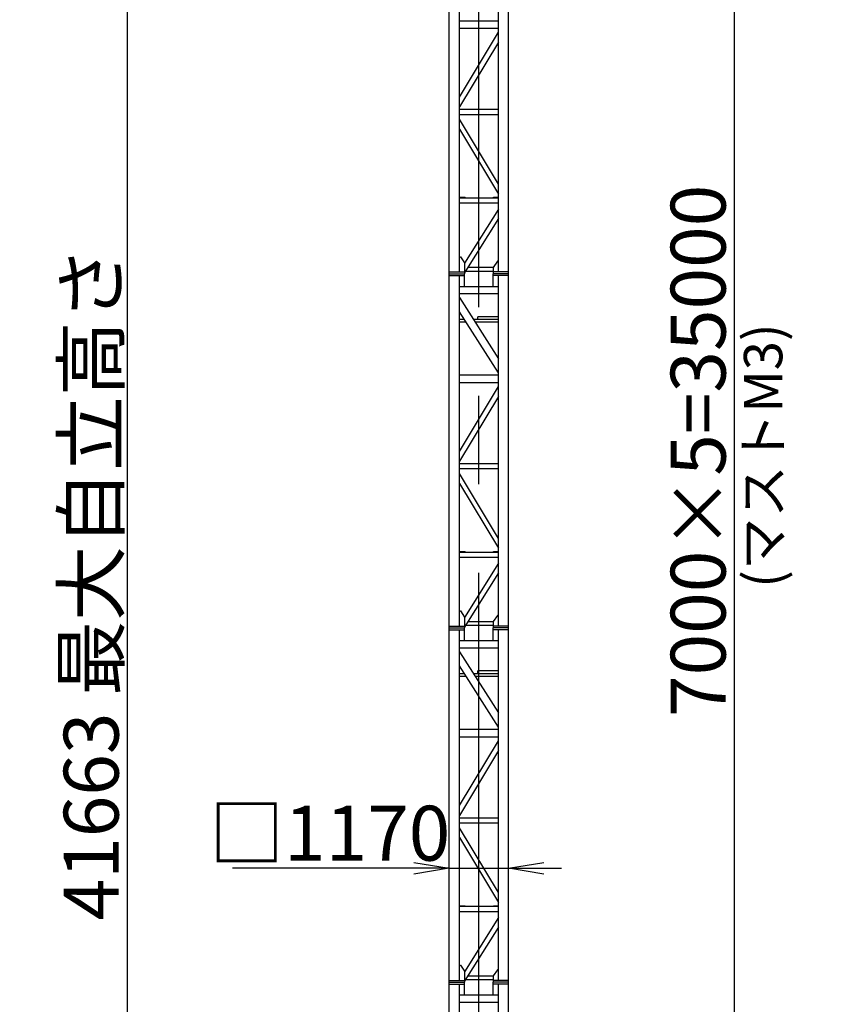
# Model space of a CAD drawing. Extents: x 2 to 207, y 2 to 294.
# Drawn here: x 3 to 49, y 121 to 177 of the extents above; entities that cross this region are included whole.
import ezdxf

# ---------------------------------------------------------------- set-up
doc = ezdxf.new("R2010")
doc.units = 0
doc.header["$LTSCALE"] = 20
doc.linetypes.add('CENTER', pattern=[2, 1.25, -0.25, 0.25, -0.25])
doc.layers.get('0').update_dxf_attribs({"linetype": 'CONTINUOUS'})
doc.layers.add('MAIN0', color=7, linetype='CONTINUOUS')
doc.styles.add('KNJYOKO', font='TXT', dxfattribs={"bigfont": 'BIGFONT'})
doc.dimstyles.new('MAIN004', dxfattribs={"dimtxt": 3.1, "dimasz": 2, "dimexe": 0.7, "dimexo": 0.8, "dimgap": 0.09, "dimtad": 1, "dimdec": 3, "dimlfac": 350, "dimdsep": 46, "dimtxsty": 'STANDARD', "dimcen": 0.09, "dimaunit": 1, "dimadec": 4, "dimazin": 2, "dimtfac": 0.903226, "dimtdec": 4, "dimtmove": 0, "dimatfit": 3, "dimfxl": 1, "dimtvp": 0.66129, "dimtolj": 1, "dimtzin": 0, "dimarcsym": 0})

# ---------------------------------------------------------------- blocks, each defined once
blk = doc.blocks.new('_OPEN')
at = {"color": 0, "linetype": 'BYBLOCK', "lineweight": -2}
for p, q in [((-1, 0.166667), (0, 0)), ((0, 0), (-1, -0.166667)), ((0, 0), (-1, 0))]:
    blk.add_line(p, q, dxfattribs=at)
blk = doc.blocks.new('*D12')
at = {"layer": 'MAIN0', "color": 0, "linetype": 'BYBLOCK', "lineweight": -2}
for p, q in [((31.738, 202.743), (44.402, 202.743)), ((43.702, 104.743), (43.702, 200.743)), ((31.738, 102.743), (44.402, 102.743))]:
    blk.add_line(p, q, dxfattribs=at)
at = {"layer": 'MAIN0', "color": 0, "linetype": 'BYBLOCK', "xscale": 2, "yscale": 2, "zscale": 2}
for p, rotation in [((43.702, 202.743), 90), ((43.702, 102.743), 270)]:
    blk.add_blockref('_OPEN', p, dxfattribs=dict(at, rotation=rotation))
at = {"layer": 'MAIN0', "color": 0, "linetype": 'BYBLOCK', "insert": (41.652, 152.743), "char_height": 3.1, "attachment_point": 5, "rotation": 90, "line_spacing_factor": 0.774194, "style": 'KNJYOKO'}
blk.add_mtext('\\A1;7000×5=35000', dxfattribs=at)
blk = doc.blocks.new('*D23')
at = {"layer": 'MAIN0', "color": 0, "linetype": 'BYBLOCK', "lineweight": -2}
for p, q in [((19.038, 204.78), (8.717, 204.78)), ((9.417, 87.743), (9.417, 202.78)), ((25.477, 85.743), (8.717, 85.743))]:
    blk.add_line(p, q, dxfattribs=at)
at = {"layer": 'MAIN0', "color": 0, "linetype": 'BYBLOCK', "xscale": 2, "yscale": 2, "zscale": 2}
for p, rotation in [((9.417, 204.78), 90), ((9.417, 85.743), 270)]:
    blk.add_blockref('_OPEN', p, dxfattribs=dict(at, rotation=rotation))
at = {"layer": 'MAIN0', "color": 0, "linetype": 'BYBLOCK', "insert": (7.367, 145.261), "char_height": 3.1, "attachment_point": 5, "rotation": 90, "line_spacing_factor": 0.774194, "style": 'KNJYOKO'}
blk.add_mtext('\\A1;41663 最大自立高さ', dxfattribs=at)
blk = doc.blocks.new('_DOT')
at = {"color": 0, "linetype": 'BYBLOCK', "lineweight": -2}
blk.add_line((-0.5, 0), (-1, 0), dxfattribs=at)
at = {"color": 0, "linetype": 'BYBLOCK', "lineweight": -2, "const_width": 0.5}
blk.add_lwpolyline([(-0.25, 0, 1), (0.25, 0, 1)], format="xyb", close=True, dxfattribs=at)
blk = doc.blocks.new('*D24')
at = {"layer": 'MAIN0', "color": 0, "linetype": 'BYBLOCK', "lineweight": -2}
for p, q in [((97.853, 210.335), (97.853, 206.147)), ((30.267, 206.847), (95.853, 206.847))]:
    blk.add_line(p, q, dxfattribs=at)
at = {"layer": 'MAIN0', "color": 0, "linetype": 'BYBLOCK', "rotation": 180}
blk.add_blockref('_DOT', (29.267, 206.847), dxfattribs=at)
at = {"layer": 'MAIN0', "color": 0, "linetype": 'BYBLOCK', "xscale": 2, "yscale": 2, "zscale": 2}
blk.add_blockref('_OPEN', (97.853, 206.847), dxfattribs=at)
at = {"layer": 'MAIN0', "color": 0, "linetype": 'BYBLOCK', "insert": (89.653, 208.897), "char_height": 3.1, "attachment_point": 5, "line_spacing_factor": 0.774194}
blk.add_mtext('\\A1;24000', dxfattribs=at)
blk = doc.blocks.new('*D28')
at = {"layer": 'MAIN0', "color": 0, "linetype": 'BYBLOCK', "lineweight": -2}
for p, q in [((25.595, 129.176), (15.345, 129.176)), ((27.595, 129.176), (30.938, 129.176)), ((32.938, 129.176), (33.938, 129.176))]:
    blk.add_line(p, q, dxfattribs=at)
at = {"layer": 'MAIN0', "color": 0, "linetype": 'BYBLOCK', "xscale": 2, "yscale": 2, "zscale": 2}
blk.add_blockref('_OPEN', (27.595, 129.176), dxfattribs=at)
at = {"layer": 'MAIN0', "color": 0, "linetype": 'BYBLOCK', "xscale": 2, "yscale": 2, "zscale": 2, "rotation": 180}
blk.add_blockref('_OPEN', (30.938, 129.176), dxfattribs=at)
at = {"layer": 'MAIN0', "color": 0, "linetype": 'BYBLOCK', "insert": (20.845, 131.154), "char_height": 3.1, "attachment_point": 5, "line_spacing_factor": 0.774194, "style": 'KNJYOKO'}
blk.add_mtext('\\A1;□1170', dxfattribs=at)

msp = doc.modelspace()

# ---------------------------------------------------------------- linework, layer by layer
at = {"layer": 'MAIN0', "color": 3, "linetype": 'CENTER'}
msp.add_line((29.2666664, 80.8584318), (29.2666664, 214.4429895), dxfattribs=at)
at = {"layer": 'MAIN0', "color": 3, "linetype": 'CONTINUOUS'}
for p, q in [((27.5952378, 162.7427933), (27.5952378, 182.7427933)), ((28.1666664, 162.8456504), (28.1666664, 182.6399362)), ((30.3666664, 162.8456504), (30.3666664, 182.6399362)), ((30.9380949, 162.7427933), (30.9380949, 182.7427933)), ((28.1666664, 177.0285076), (30.3666664, 177.0285076)), ((28.1666664, 176.5999362), (30.3666664, 176.5999362)), ((28.1666664, 172.7142219), (30.3666664, 176.3756367)), ((30.3666664, 175.8208927), (28.1666664, 172.1594779)), ((28.1666664, 172.0285076), (30.3666664, 172.0285076)), ((28.1666664, 171.7427933), (30.3666664, 171.7427933)), ((30.3666664, 167.7999362), (28.1666664, 171.461351)), ((28.1666664, 170.906607), (30.3666664, 167.2451922)), ((28.1666664, 167.0627933), (28.4845926, 167.0627933)), ((28.1666664, 167.0285076), (30.3666664, 167.0285076)), ((28.4845926, 167.0285076), (28.4845926, 167.0627933)), ((30.0920034, 167.0627933), (30.3666664, 167.0627933)), ((30.0920034, 167.0285076), (30.0920034, 167.0627933)), ((28.1666664, 166.7427933), (30.3666664, 166.7427933)), ((30.3666664, 166.3943971), (28.4523806, 163.3308996)), ((30.3666664, 165.8552314), (28.4766106, 162.8305099)), ((28.1666664, 163.7027933), (28.2238092, 163.7027933)), ((28.2238092, 163.7027933), (28.4523806, 163.3599362)), ((30.3095235, 163.4456504), (30.0809521, 163.1027933)), ((30.3666664, 163.4456504), (30.3095235, 163.4456504)), ((28.4523806, 163.3599362), (28.4523806, 162.7427933)), ((28.5146369, 162.8913647), (28.5146369, 162.8742219)), ((30.0809521, 163.0885076), (28.6378254, 163.0885076)), ((30.0809521, 163.1027933), (30.0809521, 162.7427933)), ((27.5952378, 162.8456504), (28.4523806, 162.8456504)), ((27.5952378, 142.7427933), (27.5952378, 162.7427933)), ((27.5952378, 162.7427933), (28.4523806, 162.7427933)), ((27.5952378, 162.6399362), (28.4523806, 162.6399362)), ((28.1666664, 142.8456504), (28.1666664, 162.6399362)), ((28.4766106, 162.8305099), (28.4523806, 162.8456504)), ((28.4523806, 162.0285076), (28.4523806, 162.7427933)), ((30.0809521, 162.8742219), (28.5146369, 162.8742219)), ((30.9380949, 162.8456504), (30.0809521, 162.8456504)), ((30.9380949, 162.7427933), (30.0809521, 162.7427933)), ((30.0809521, 162.0285076), (30.0809521, 162.7427933)), ((30.9380949, 162.6399362), (30.0809521, 162.6399362)), ((30.3666664, 142.8456504), (30.3666664, 162.6399362)), ((30.9380949, 142.7427933), (30.9380949, 162.7427933)), ((28.1666664, 162.0285076), (30.3666664, 162.0285076)), ((30.3666664, 161.5999362), (28.1666664, 161.5999362)), ((28.1666664, 161.3961016), (30.3666664, 157.9427933)), ((30.3666664, 157.1451537), (28.1666664, 160.598462)), ((28.1666664, 160.1713647), (28.4387573, 160.1713647)), ((28.9469098, 160.1713647), (30.3666664, 160.1713647)), ((30.3666664, 160.3142219), (29.2095235, 160.3142219)), ((29.2095235, 160.1713647), (29.2095235, 160.3142219)), ((28.1666664, 160.0285076), (28.5297674, 160.0285076)), ((29.0379198, 160.0285076), (30.3666664, 160.0285076)), ((28.1666664, 157.0285076), (30.3666664, 157.0285076)), ((28.1666664, 156.5999362), (30.3666664, 156.5999362)), ((28.1666664, 152.7142219), (30.3666664, 156.3756367)), ((30.3666664, 155.8208927), (28.1666664, 152.1594779)), ((28.1666664, 152.0285076), (30.3666664, 152.0285076)), ((28.1666664, 151.7427933), (30.3666664, 151.7427933)), ((30.3666664, 147.7999362), (28.1666664, 151.461351)), ((28.1666664, 150.906607), (30.3666664, 147.2451922)), ((28.1666664, 147.0627933), (28.4845926, 147.0627933)), ((28.1666664, 147.0285076), (30.3666664, 147.0285076)), ((28.4845926, 147.0285076), (28.4845926, 147.0627933)), ((30.0920034, 147.0627933), (30.3666664, 147.0627933)), ((30.0920034, 147.0285076), (30.0920034, 147.0627933)), ((28.1666664, 146.7427933), (30.3666664, 146.7427933)), ((30.3666664, 146.3943971), (28.4523806, 143.3308996)), ((30.3666664, 145.8552314), (28.4766106, 142.8305099)), ((28.1666664, 143.7027933), (28.2238092, 143.7027933)), ((28.2238092, 143.7027933), (28.4523806, 143.3599362)), ((30.3095235, 143.4456504), (30.0809521, 143.1027933)), ((30.3666664, 143.4456504), (30.3095235, 143.4456504)), ((28.4523806, 143.3599362), (28.4523806, 142.7427933)), ((28.5146369, 142.8913647), (28.5146369, 142.8742219)), ((30.0809521, 142.8742219), (28.5146369, 142.8742219)), ((30.0809521, 143.0885076), (28.6378254, 143.0885076)), ((30.0809521, 143.1027933), (30.0809521, 142.7427933)), ((27.5952378, 142.8456504), (28.4523806, 142.8456504)), ((27.5952378, 142.7427933), (28.4523806, 142.7427933)), ((27.5952378, 122.7427933), (27.5952378, 142.7427933)), ((27.5952378, 142.6399362), (28.4523806, 142.6399362)), ((28.1666664, 122.8456504), (28.1666664, 142.6399362)), ((28.4766106, 142.8305099), (28.4523806, 142.8456504)), ((28.4523806, 142.0285076), (28.4523806, 142.7427933)), ((30.9380949, 142.8456504), (30.0809521, 142.8456504)), ((30.9380949, 142.7427933), (30.0809521, 142.7427933)), ((30.0809521, 142.0285076), (30.0809521, 142.7427933)), ((30.9380949, 142.6399362), (30.0809521, 142.6399362)), ((30.3666664, 122.8456504), (30.3666664, 142.6399362)), ((30.9380949, 122.7427933), (30.9380949, 142.7427933)), ((28.1666664, 142.0285076), (30.3666664, 142.0285076)), ((30.3666664, 141.5999362), (28.1666664, 141.5999362)), ((28.1666664, 141.3961016), (30.3666664, 137.9427933)), ((30.3666664, 137.1451537), (28.1666664, 140.598462)), ((28.1666664, 140.1713647), (28.4387573, 140.1713647)), ((28.9469098, 140.1713647), (30.3666664, 140.1713647)), ((30.3666664, 140.3142219), (29.2095235, 140.3142219)), ((29.2095235, 140.1713647), (29.2095235, 140.3142219)), ((28.1666664, 140.0285076), (28.5297674, 140.0285076)), ((29.0379198, 140.0285076), (30.3666664, 140.0285076)), ((28.1666664, 137.0285076), (30.3666664, 137.0285076)), ((28.1666664, 136.5999362), (30.3666664, 136.5999362)), ((28.1666664, 132.7142219), (30.3666664, 136.3756367)), ((30.3666664, 135.8208927), (28.1666664, 132.1594779)), ((28.1666664, 132.0285076), (30.3666664, 132.0285076)), ((28.1666664, 131.7427933), (30.3666664, 131.7427933)), ((30.3666664, 127.7999362), (28.1666664, 131.461351)), ((28.1666664, 130.906607), (30.3666664, 127.2451922)), ((28.1666664, 127.0627933), (28.4845926, 127.0627933)), ((28.1666664, 127.0285076), (30.3666664, 127.0285076)), ((28.4845926, 127.0285076), (28.4845926, 127.0627933)), ((30.0920034, 127.0627933), (30.3666664, 127.0627933)), ((30.0920034, 127.0285076), (30.0920034, 127.0627933)), ((28.1666664, 126.7427933), (30.3666664, 126.7427933)), ((30.3666664, 126.3943971), (28.4523806, 123.3308996)), ((30.3666664, 125.8552314), (28.4766106, 122.8305099)), ((28.1666664, 123.7027933), (28.2238092, 123.7027933)), ((28.2238092, 123.7027933), (28.4523806, 123.3599362)), ((30.3095235, 123.4456504), (30.0809521, 123.1027933)), ((30.3666664, 123.4456504), (30.3095235, 123.4456504)), ((28.4523806, 123.3599362), (28.4523806, 122.7427933)), ((28.5146369, 122.8913647), (28.5146369, 122.8742219)), ((30.0809521, 122.8742219), (28.5146369, 122.8742219)), ((30.0809521, 123.0885076), (28.6378254, 123.0885076)), ((30.0809521, 123.1027933), (30.0809521, 122.7427933)), ((27.5952378, 122.8456504), (28.4523806, 122.8456504)), ((27.5952378, 122.7427933), (28.4523806, 122.7427933)), ((27.5952378, 102.7427933), (27.5952378, 122.7427933)), ((27.5952378, 122.6399362), (28.4523806, 122.6399362)), ((28.1666664, 102.8456504), (28.1666664, 122.6399362)), ((28.4766106, 122.8305099), (28.4523806, 122.8456504)), ((28.4523806, 122.0285076), (28.4523806, 122.7427933)), ((30.9380949, 122.8456504), (30.0809521, 122.8456504)), ((30.9380949, 122.7427933), (30.0809521, 122.7427933)), ((30.0809521, 122.0285076), (30.0809521, 122.7427933)), ((30.9380949, 122.6399362), (30.0809521, 122.6399362)), ((30.3666664, 102.8456504), (30.3666664, 122.6399362)), ((30.9380949, 102.7427933), (30.9380949, 122.7427933)), ((28.1666664, 122.0285076), (30.3666664, 122.0285076)), ((30.3666664, 121.5999362), (28.1666664, 121.5999362))]:
    msp.add_line(p, q, dxfattribs=at)

# ---------------------------------------------------------------- texts
at = {"layer": 'MAIN0', "color": 3, "linetype": 'CONTINUOUS', "insert": (44.2359102, 145.0112303), "char_height": 3.099999905, "attachment_point": 1, "rotation": 90, "line_spacing_factor": 0.774194, "style": 'KNJYOKO'}
msp.add_mtext('{\\H0.70x;{(マストM3)}}', dxfattribs=at)

# ---------------------------------------------------------------- dimensions: what is measured, and where the dimension line sits
at = {"layer": 'MAIN0', "color": 3, "linetype": 'CONTINUOUS'}
dim = msp.add_linear_dim(base=(29.2666664, 206.846686), p1=(97.853193, 211.1347967), p2=(29.2666664, 80.8584318), text='\\A1;24000', dimstyle='MAIN004', override={"dimasz": 2, "dimblk1": 'OPEN', "dimblk2": 'DOT', "dimsah": 1}, dxfattribs=at)
dim.commit()
dim.dimension.update_dxf_attribs({"geometry": '*D24', "text_midpoint": (89.653193, 207.346686)})
for base, p1, p2, text, picture, middle in [((9.4167401, 85.7427933), (19.8380949, 204.7799362), (26.2766148, 85.7427933), '\\A1;41663 最大自立高さ', '*D23', (8.9167401, 145.2613647)), ((43.7024543, 102.7427933), (30.9380949, 202.7427933), (30.9380949, 102.7427933), '\\A1;7000×5=35000', '*D12', (43.2024543, 152.7427933))]:
    dim = msp.add_linear_dim(base=base, p1=p1, p2=p2, angle=90, text=text, dimstyle='MAIN004', override={"dimasz": 2, "dimtxsty": 'KNJYOKO', "dimblk1": 'OPEN', "dimblk2": 'OPEN', "dimsah": 1}, dxfattribs=at)
    dim.commit()
    dim.dimension.update_dxf_attribs({"geometry": picture, "text_midpoint": middle})
dim = msp.add_linear_dim(base=(27.5952378, 129.1758457), p1=(30.9380949, 122.7427933), p2=(27.5952378, 122.7427933), text='\\A1;□1170', dimstyle='MAIN004', override={"dimasz": 2, "dimtxsty": 'KNJYOKO', "dimblk1": 'OPEN', "dimblk2": 'OPEN', "dimsah": 1, "dimatfit": 0}, dxfattribs=at)
dim.commit()
dim.dimension.update_dxf_attribs({"geometry": '*D28', "text_midpoint": (20.8453115, 129.6044171), "dimtype": 160})

doc.saveas('drawing.dxf')
